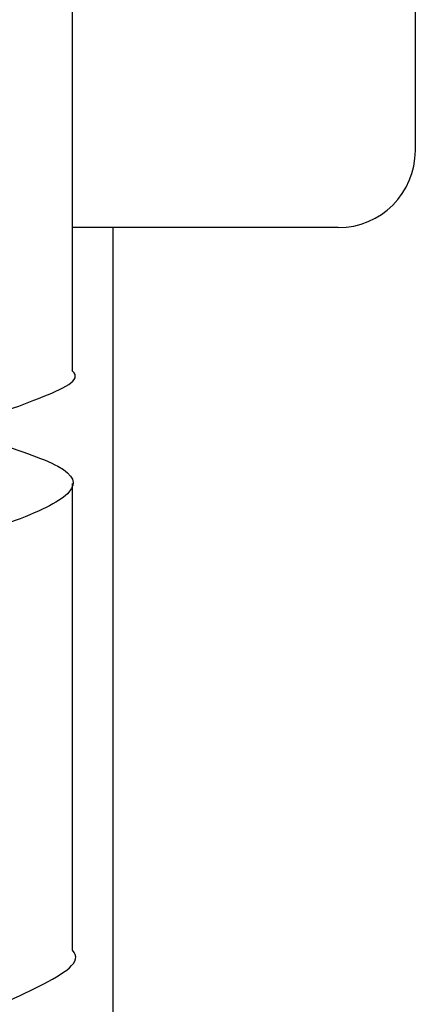
# Model space of a CAD drawing. Units: millimetres. Extents: x 3 to 5497, y 5 to 5495.
# Drawn here: x 1592 to 1597, y 1938 to 1951 of the extents above; entities that cross this region are included whole.
import ezdxf

# ---------------------------------------------------------------- set-up
doc = ezdxf.new("R2010")
doc.units = ezdxf.units.MM

msp = doc.modelspace()

# ---------------------------------------------------------------- linework, layer by layer
at = {"color": 7, "linetype": 'Continuous', "lineweight": 25}
for p, q in [((1596.717, 1949.547), (1596.717, 1951.547)), ((1595.717, 1948.547), (1592.273, 1948.547)), ((1592.792, 1929.847), (1592.792, 1948.547))]:
    msp.add_line(p, q, dxfattribs=at)
msp.add_arc((1595.717, 1949.547), 1, 270, 0, dxfattribs=at)
for points, knots in [([(1578.867, 1945.932), (1578.767, 1946.26), (1578.536, 1947.018), (1579.199, 1948.218), (1580.61, 1949.456), (1582.663, 1950.582), (1585.065, 1951.555), (1587.518, 1952.354), (1589.721, 1952.982), (1591.345, 1953.46), (1592.223, 1953.78), (1592.176, 1953.952), (1592.159, 1954.013)], [0, 0, 0, 0, 0.081546, 0.188734, 0.296003, 0.403339, 0.510734, 0.618147, 0.725548, 0.832908, 0.940205, 1, 1, 1, 1]), ([(1591.164, 1953.105), (1591.505, 1952.995), (1592.24, 1952.759), (1592.364, 1952.456), (1591.695, 1952.099), (1590.221, 1951.655), (1588.153, 1951.07), (1585.742, 1950.319), (1583.299, 1949.392), (1581.116, 1948.304), (1579.526, 1947.089), (1578.69, 1946.008), (1578.754, 1945.354), (1578.776, 1945.134)], [0, 0, 0, 0, 0.083527, 0.179581, 0.275666, 0.371826, 0.468083, 0.564469, 0.660979, 0.757604, 0.854305, 0.951034, 1, 1, 1, 1]), ([(1592.267, 1946.69), (1592.267, 1948.126), (1592.267, 1950.083), (1592.267, 1952.028), (1592.267, 1952.545)], [0, 0, 0, 0, 0.733756, 1, 1, 1, 1]), ([(1578.877, 1938.509), (1578.81, 1938.623), (1578.495, 1939.163), (1578.798, 1940.171), (1579.811, 1941.461), (1581.616, 1942.668), (1583.898, 1943.738), (1586.385, 1944.64), (1588.742, 1945.361), (1590.704, 1945.917), (1591.897, 1946.341), (1592.404, 1946.572), (1592.26, 1946.687), (1592.256, 1946.69)], [0, 0, 0, 0, 0.029045, 0.137311, 0.245793, 0.354316, 0.462673, 0.570672, 0.678179, 0.785113, 0.891497, 0.997415, 1, 1, 1, 1]), ([(1591.164, 1945.788), (1591.521, 1945.671), (1592.257, 1945.432), (1592.352, 1945.12), (1591.651, 1944.756), (1590.165, 1944.299), (1588.097, 1943.7), (1585.695, 1942.931), (1583.261, 1941.986), (1581.084, 1940.878), (1579.502, 1939.646), (1578.676, 1938.552), (1578.752, 1937.894), (1578.778, 1937.673)], [0, 0, 0, 0, 0.0890915, 0.1834863, 0.2778949, 0.3725169, 0.4675217, 0.5630609, 0.6591996, 0.7559439, 0.8531941, 0.9507861, 1, 1, 1, 1]), ([(1592.267, 1939.167), (1592.267, 1940.57), (1592.267, 1942.595), (1592.267, 1944.607), (1592.267, 1945.225)], [0, 0, 0, 0, 0.693244, 1, 1, 1, 1]), ([(1578.937, 1930.897), (1578.84, 1931.053), (1578.5, 1931.601), (1578.816, 1932.575), (1579.861, 1933.763), (1581.668, 1934.887), (1583.943, 1935.908), (1586.418, 1936.801), (1588.765, 1937.557), (1590.722, 1938.183), (1591.906, 1938.706), (1592.411, 1939.012), (1592.264, 1939.165), (1592.262, 1939.167)], [0, 0, 0, 0, 0.041962, 0.148082, 0.254269, 0.360563, 0.466969, 0.573459, 0.67996, 0.786413, 0.89276, 0.998988, 1, 1, 1, 1])]:
    msp.add_open_spline(points, degree=3, knots=knots, dxfattribs=at)

doc.saveas('drawing.dxf')
